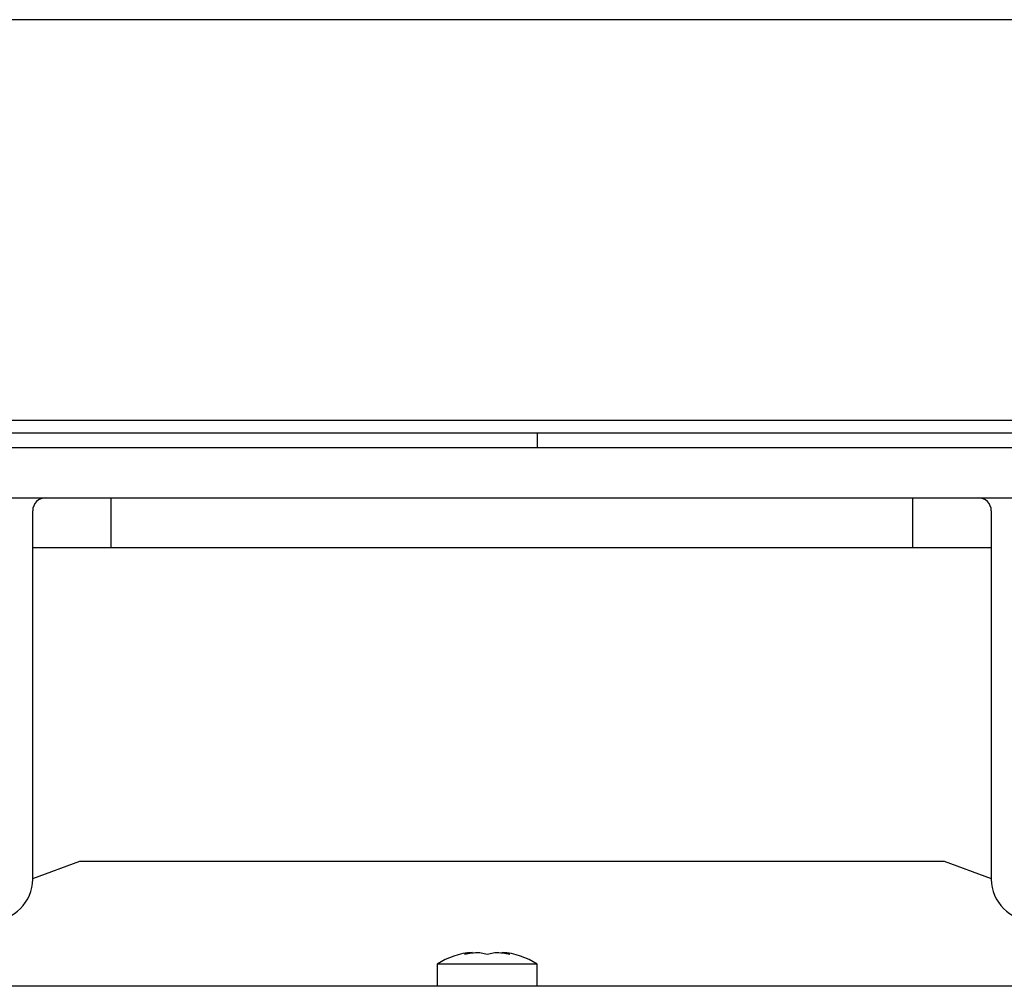
# Paper-space layout 'Sheet2' of a CAD drawing. Units: inches. Extents: x 0 to 10.8, y 0.2 to 8.4.
# Drawn here: x 2.3 to 2.5, y 7.1 to 7.3 of the extents above; entities that cross this region are included whole.
import ezdxf

# ---------------------------------------------------------------- set-up
doc = ezdxf.new("R2010")
doc.units = ezdxf.units.IN
doc.header["$MEASUREMENT"] = 0

psp = doc.layouts.new('Sheet2')

# ---------------------------------------------------------------- linework, layer by layer
at = {"color": 7, "linetype": 'Continuous', "lineweight": 25}
for p, q in [((3.817384, 7.2709893), (1.848634, 7.2709893)), ((2.5591996, 7.187656), (2.211006, 7.187656)), ((2.5444398, 7.1850518), (2.2236445, 7.1850518)), ((2.3903007, 7.1850518), (2.3903007, 7.182031)), ((1.9384778, 7.182031), (3.7275403, 7.182031)), ((1.9384778, 7.1716143), (3.7275403, 7.1716143)), ((2.301759, 7.1611976), (2.301759, 7.1716143)), ((2.4684257, 7.1611976), (2.4684257, 7.1716143)), ((2.285482, 7.092331), (2.285482, 7.1688643)), ((2.4847028, 7.1688643), (2.4847028, 7.092331)), ((2.301759, 7.1611976), (2.285482, 7.1611976)), ((2.4684257, 7.1611976), (2.301759, 7.1611976)), ((2.4847028, 7.1611976), (2.4684257, 7.1611976)), ((2.285482, 7.0924593), (2.2952486, 7.0960935)), ((2.2952486, 7.0960935), (2.4749361, 7.0960935)), ((2.4749361, 7.0960935), (2.4847028, 7.0924593)), ((2.3768111, 7.0770992), (2.3752486, 7.0767645)), ((2.3783736, 7.0770992), (2.3799361, 7.0767645)), ((2.3799361, 7.0767645), (2.3814986, 7.0770992)), ((2.3846236, 7.0767645), (2.3830611, 7.0770992)), ((2.3695195, 7.0746351), (2.3695195, 7.0700518)), ((2.3903528, 7.0746351), (2.3695195, 7.0746351)), ((2.3903528, 7.0700518), (2.3903528, 7.0746351)), ((2.7470715, 7.0700518), (2.0257174, 7.0700518))]:
    psp.add_line(p, q, dxfattribs=at)
for centre, radius, start, end in [((2.288232, 7.1688643), 0.00275, 90, 180), ((2.4819528, 7.1688643), 0.00275, 0, 90), ((2.2768736, 7.092331), 0.0086083, 270, 0), ((2.4933111, 7.092331), 0.0086083, 180, 270), ((2.3778528, 7.0619962), 0.0151389, 93.922272, 123.398488), ((2.3820195, 7.0619962), 0.0151389, 56.601512, 86.078462)]:
    psp.add_arc(centre, radius, start, end, dxfattribs=at)
for points, knots in [([(2.3752486, 7.0767645), (2.3757276, 7.0768462), (2.3767621, 7.0770228), (2.3778106, 7.0770725), (2.3783736, 7.0770992)], [0, 0, 0, 0, 0.46301537, 1, 1, 1, 1]), ([(2.3814986, 7.0770992), (2.3820616, 7.0770725), (2.3831101, 7.0770228), (2.3841446, 7.0768462), (2.3846236, 7.0767645)], [0, 0, 0, 0, 0.536984631, 1, 1, 1, 1])]:
    psp.add_open_spline(points, degree=3, knots=knots, dxfattribs=at)

doc.saveas('drawing.dxf')
